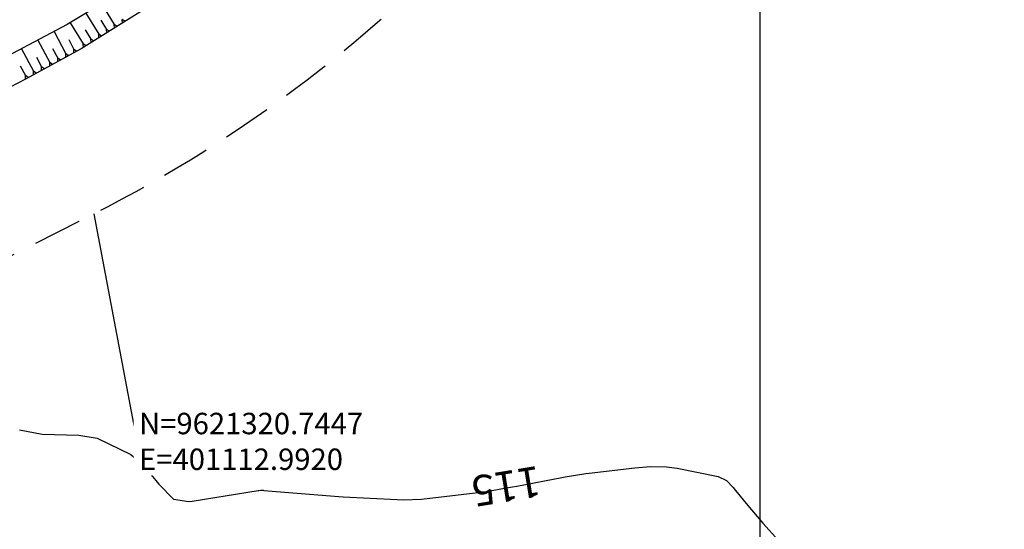
# Model space of a CAD drawing. Units: inches. Extents: x 400000 to 415621, y 9618485 to 9623229.
# Drawn here: x 401103 to 401232, y 9621280 to 9621346 of the extents above; entities that cross this region are included whole.
import ezdxf
from ezdxf.enums import TextEntityAlignment as Align

# ---------------------------------------------------------------- set-up
doc = ezdxf.new("R2010")
doc.units = ezdxf.units.IN
doc.header["$MEASUREMENT"] = 0
doc.linetypes.add('CONTINUO', pattern=[0])
doc.linetypes.add('HIDDEN', pattern=[9.525, 6.35, -3.175])
for name, color, linetype in [('Coordenadas_Faixa', 2, 'Continuous'), ('CORTE', 1, 'Continuous'), ('Cotas', 7, 'Continuous'), ('Curvas Mestras', 32, 'Continuous'), ('FAIXA DE DOMINIO LADO ESQUERDO', 240, 'CONTINUO'), ('FOTOS', 253, 'Continuous'), ('LATERAL _PISTA', 7, 'Continuous'), ('malha-lin', 8, 'Continuous'), ('TALUDES', 44, 'Continuous')]:
    doc.layers.add(name, color=color, linetype=linetype)
doc.styles.get("Standard").update_dxf_attribs({"font": 'txt.shx', "height": 2.8})
doc.styles.add('Style-STANDARD', font='STANDARD.shx')
doc.dimstyles.get("Standard").update_dxf_attribs({"dimtxt": 0.18, "dimasz": 0.18, "dimexe": 0.18, "dimexo": 0.0625, "dimgap": 0.09, "dimtad": 0, "dimtih": 1, "dimtoh": 1, "dimdec": 4, "dimzin": 0, "dimdsep": 46, "dimtxsty": 'Standard', "dimcen": 0.09, "dimadec": 0, "dimazin": 0, "dimtfac": 1, "dimtdec": 4, "dimtofl": 0, "dimtmove": 0, "dimatfit": 3, "dimfxl": 0, "dimtolj": 1, "dimtzin": 0, "dimarcsym": 0})
picture_1 = doc.add_image_def('image2.jpg', size_in_pixel=(3333, 3333))

msp = doc.modelspace()

# ---------------------------------------------------------------- linework, layer by layer
at = {"layer": 'Curvas Mestras', "elevation": 115, "flags": 128}
msp.add_lwpolyline([(401103.27, 9621292.54), (401106.23, 9621291.99), (401111.03, 9621291.84), (401113.42, 9621291.45), (401117.82, 9621289.33), (401119.46, 9621287.9), (401121.49, 9621285.44), (401123.42, 9621283.48), (401125.41, 9621283.19), (401125.82, 9621283.24), (401134.45, 9621284.6), (401134.54, 9621284.61), (401134.82, 9621284.64), (401135, 9621284.64), (401135.09, 9621284.64), (401135.18, 9621284.63), (401143.34, 9621283.94), (401145, 9621283.83), (401145.55, 9621283.8), (401152.61, 9621283.44), (401153.4, 9621283.41), (401155.79, 9621283.48), (401164.25, 9621284.48), (401164.38, 9621284.49), (401164.75, 9621284.55), (401166.61, 9621284.9), (401167.68, 9621285.1), (401168.21, 9621285.2), (401174.11, 9621286.33), (401174.56, 9621286.41), (401177.23, 9621286.83), (401177.68, 9621286.89), (401183.62, 9621287.59), (401185.7, 9621287.75), (401187.78, 9621287.71), (401188.47, 9621287.63), (401189.15, 9621287.52), (401194.52, 9621286.46), (401195.59, 9621285.93), (401196.47, 9621285), (401196.8, 9621284.6), (401198.38, 9621282.65), (401200.34, 9621280.33), (401202.39, 9621278.1)], dxfattribs=at)
at = {"layer": 'malha-lin'}
msp.add_line((401200, 9621146.36), (401200, 9622730.8), dxfattribs=at)
at = {"layer": 'TALUDES'}
for p, q in [((401114.01, 9621348.21), (401115.67, 9621345.49)), ((401111.96, 9621346.96), (401113.64, 9621344.22)), ((401113.93, 9621346.05), (401114.65, 9621344.85)), ((401117.07, 9621345.89), (401116.69, 9621346.13)), ((401116.73, 9621345.68), (401116.69, 9621346.13)), ((401107.81, 9621344.57), (401109.34, 9621341.68)), ((401109.91, 9621345.72), (401111.6, 9621342.95)), ((401111.88, 9621344.79), (401112.62, 9621343.58)), ((401115.03, 9621344.62), (401114.65, 9621344.85)), ((401114.69, 9621344.41), (401114.65, 9621344.85)), ((401116.05, 9621345.25), (401115.67, 9621345.49)), ((401115.71, 9621345.04), (401115.67, 9621345.49)), ((401105.69, 9621343.44), (401107.23, 9621340.54)), ((401109.72, 9621343.52), (401110.39, 9621342.25)), ((401112.99, 9621343.35), (401112.62, 9621343.58)), ((401112.65, 9621343.13), (401112.62, 9621343.58)), ((401114.01, 9621343.98), (401113.64, 9621344.22)), ((401113.67, 9621343.77), (401113.64, 9621344.22)), ((401103.57, 9621342.32), (401105.12, 9621339.39)), ((401107.61, 9621342.38), (401108.28, 9621341.11)), ((401110.75, 9621342), (401110.39, 9621342.25)), ((401110.4, 9621341.81), (401110.39, 9621342.25)), ((401111.98, 9621342.71), (401111.6, 9621342.95)), ((401111.64, 9621342.5), (401111.6, 9621342.95)), ((401105.49, 9621341.25), (401106.17, 9621339.97)), ((401108.65, 9621340.85), (401108.28, 9621341.11)), ((401108.29, 9621340.66), (401108.28, 9621341.11)), ((401109.7, 9621341.42), (401109.34, 9621341.68)), ((401109.35, 9621341.23), (401109.34, 9621341.68)), ((401103.38, 9621340.11), (401104.06, 9621338.82)), ((401105.48, 9621339.13), (401105.12, 9621339.39)), ((401105.13, 9621338.94), (401105.12, 9621339.39)), ((401106.54, 9621339.71), (401106.17, 9621339.97)), ((401106.18, 9621339.52), (401106.17, 9621339.97)), ((401107.59, 9621340.28), (401107.23, 9621340.54)), ((401107.24, 9621340.09), (401107.23, 9621340.54)), ((401104.43, 9621338.56), (401104.06, 9621338.82)), ((401104.07, 9621338.37), (401104.06, 9621338.82))]:
    msp.add_line(p, q, dxfattribs=at)

# ---------------------------------------------------------------- texts
at = {"layer": 'Cotas', "style": 'Style-STANDARD'}
msp.add_text('115', height=4, rotation=189.3157, dxfattribs=at).set_placement((401166.86, 9621285.15, 115), align=Align.MIDDLE_CENTER)

# ---------------------------------------------------------------- referenced raster images: frames only (the image files are external)
at = {"layer": 'FOTOS'}
image = msp.add_image(picture_1, insert=(401000, 9621000), size_in_units=(1000, 1000), dxfattribs=at)
image.dxf.flags = 7

# ---------------------------------------------------------------- leaders
at = {"layer": 'Coordenadas_Faixa', "annotation_type": 0, "has_hookline": 1, "hookline_direction": 0, "text_width": 35}
msp.add_leader([(401112.99, 9621320.74), (401118.63, 9621291.03), (401118.81, 9621291.03)], dimstyle='Standard', override={"dimtfill": 1, "dimtfillclr": 256}, dxfattribs=at)

# ---------------------------------------------------------------- next in the draw order: texts
at = {"layer": 'Coordenadas_Faixa', "insert": (401118.9, 9621291.03), "char_height": 2.8, "attachment_point": 4, "bg_fill": 3, "box_fill_scale": 1.25, "bg_fill_color": 256, "bg_fill_true_color": 13158600, "bg_fill_transparency": 0}
msp.add_mtext('\\A1;N=9621320.7447\\PE=401112.9920', dxfattribs=at)

# ---------------------------------------------------------------- next in the draw order: linework, layer by layer
at = {"layer": 'CORTE', "linetype": 'CONTINUO', "flags": 128}
msp.add_lwpolyline([(401184.97, 9621434.4), (401183.99, 9621431.38), (401180.03, 9621421.45), (401175.42, 9621411.84), (401170.19, 9621402.58), (401164.41, 9621393.67), (401158.28, 9621385.01), (401151.72, 9621376.67), (401144.74, 9621368.64), (401137.2, 9621361.11), (401129.04, 9621354.24), (401120.4, 9621347.97), (401111.34, 9621342.31), (401104.06, 9621338.36), (401102.08, 9621337.3), (401093.22, 9621332.66), (401084.36, 9621328.03), (401075.74, 9621322.92), (401066.86, 9621318.32), (401057.9, 9621313.86), (401048.88, 9621309.54), (401039.61, 9621305.73), (401030.61, 9621301.35), (401021.54, 9621297.14), (401012.62, 9621292.62), (401003.67, 9621288.14), (400994.61, 9621283.91), (400985.56, 9621279.63), (400976.48, 9621275.43), (400967.47, 9621271.09), (400958.48, 9621266.71), (400957.7, 9621266.34), (400949.47, 9621262.37), (400940.42, 9621258.1), (400931.44, 9621253.7), (400923.33, 9621249.5), (400922.57, 9621249.09), (400913.7, 9621244.47), (400904.78, 9621239.95), (400904.06, 9621239.6)], dxfattribs=at)
at = {"layer": 'FAIXA DE DOMINIO LADO ESQUERDO', "linetype": 'HIDDEN', "flags": 128}
msp.add_lwpolyline([(401199.22, 9621415.73, -0.184221), (401112.99, 9621320.74), (400899.21, 9621212.34)], format="xyb", dxfattribs=at)
at = {"layer": 'LATERAL _PISTA', "color": 2, "linetype": 'CONTINUO', "flags": 128}
msp.add_lwpolyline([(401182.1, 9621438.15), (401180.47, 9621432.53), (401176.89, 9621422.72), (401172.66, 9621413.17), (401167.81, 9621403.92), (401162.36, 9621395.02), (401156.32, 9621386.5), (401149.73, 9621378.4), (401142.61, 9621370.76), (401135, 9621363.61), (401126.93, 9621356.98), (401118.44, 9621350.91), (401109.52, 9621345.48), (401102.37, 9621341.69), (401100.36, 9621340.69), (401091.41, 9621336.23), (401082.45, 9621331.78), (401073.52, 9621327.29), (401064.6, 9621322.77), (401055.68, 9621318.25), (401046.76, 9621313.72), (401037.84, 9621309.2), (401028.92, 9621304.68), (401020.01, 9621300.16), (401011.09, 9621295.63), (401002.17, 9621291.11), (400993.25, 9621286.59), (400984.33, 9621282.07), (400975.41, 9621277.54), (400966.49, 9621273.02), (400957.57, 9621268.5), (400956.8, 9621268.11), (400948.65, 9621263.98), (400939.74, 9621259.45), (400930.82, 9621254.93), (400922.67, 9621250.8), (400921.9, 9621250.41), (400912.98, 9621245.88), (400904.4, 9621241.53)], dxfattribs=at)

doc.saveas('drawing.dxf')
